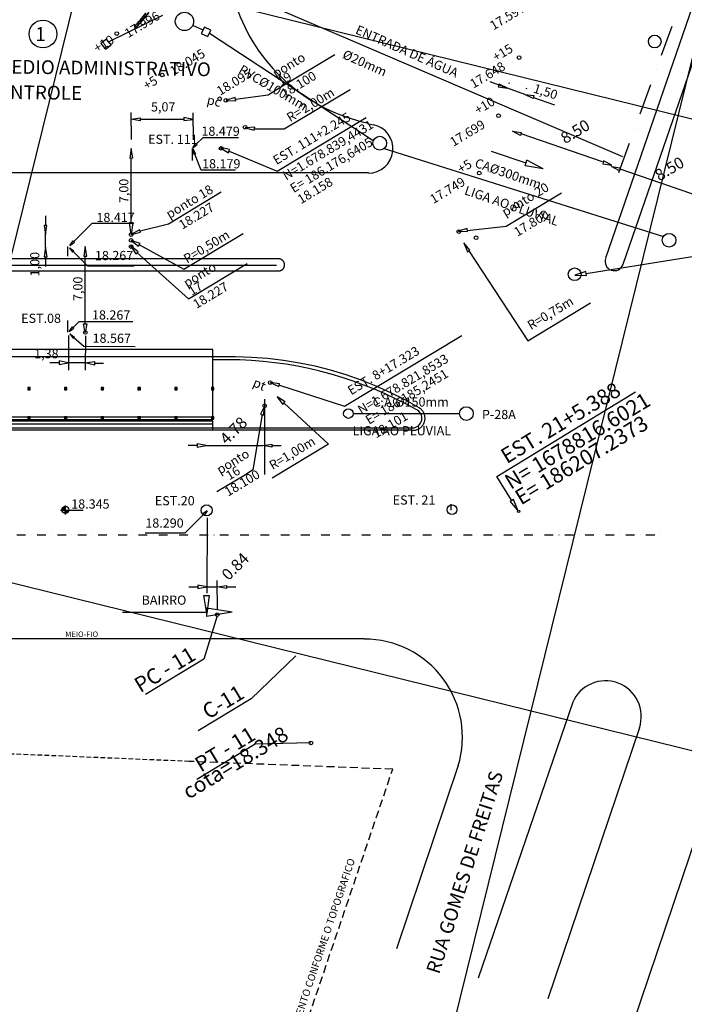
# Model space of a CAD drawing. Extents: x -20763 to 41487, y -23383 to 6317.
# Drawn here: x 22020 to 27439, y -19302 to -11272 of the extents above; entities that cross this region are included whole.
import ezdxf

# ---------------------------------------------------------------- set-up
doc = ezdxf.new("R2010")
doc.units = 0
doc.header["$LTSCALE"] = 2
for name, pattern in [('DASHDOT', [25.4, 12.7, -6.35, 0, -6.35]), ('HIDDEN', [9.525, 6.35, -3.175]), ('TRACOPTO', [1, 0.3, -0.2, 0, -0.2, 0.3])]:
    doc.linetypes.add(name, pattern=pattern)
for name, color, linetype in [('A-PAREDE', 14, 'CONTINUOUS'), ('AGUA', 105, 'CONTINUOUS'), ('BORDO', 3, 'CONTINUOUS'), ('EIXO-PR', 7, 'CONTINUOUS'), ('EST_NIV', 3, 'CONTINUOUS'), ('MALHA', 2, 'CONTINUOUS'), ('NIV_TOPO', 15, 'CONTINUOUS'), ('TEXTO-AGUA', 102, 'CONTINUOUS'), ('TEXTOHIDRO', 2, 'CONTINUOUS'), ('TEXTOS', 3, 'CONTINUOUS'), ('TUBO-PLUVIAL', 150, 'CONTINUOUS'), ('TUBOS-ESGOTO', 67, 'CONTINUOUS')]:
    doc.layers.add(name, color=color, linetype=linetype)
doc.styles.add('AVG_TP', font='romans.shx')
doc.styles.add('ROMAN', font='romans.shx')
doc.styles.add('ROMANS', font='ROMANS.shx', dxfattribs={"height": 75})
doc.styles.add('ROMNS850', font='romans.shx')
doc.styles.add('SIMP', font='romans.shx')
doc.styles.add('SIMPLEX', font='romans.shx')

# ---------------------------------------------------------------- blocks, each defined once
blk = doc.blocks.new('A$C5D03302D')
at = {"layer": 'TEXTO-AGUA', "style": 'ROMANS'}
blk.add_text('ENTRADA DE ÁGUA', height=75, rotation=336.14453, dxfattribs=at).set_placement((-13.1, 426.1))

msp = doc.modelspace()

# ---------------------------------------------------------------- linework, layer by layer
at = {"layer": 'A-PAREDE', "color": 211, "linetype": 'CONTINUOUS', "ltscale": 1114.318115}
msp.add_line((22955.7, -11325.1), (22966.4, -11335.6), dxfattribs=at)
for radius, start, end in [(1090, 315.12854, 322.59207), (1105, 315.13389, 323.54781)]:
    msp.add_arc((22183.2, -10556.1), radius, start, end, dxfattribs=at)
at = {"layer": 'AGUA', "linetype": 'DASHDOT', "ltscale": 10}
msp.add_line((26904.4, -12516.9), (28430.5, -8331.8), dxfattribs=at)
at = {"layer": 'AGUA', "linetype": 'CONTINUOUS', "ltscale": 3}
msp.add_line((26936.8, -12390), (23220.3, -10795.8), dxfattribs=at)
at = {"layer": 'BORDO', "color": 30, "linetype": 'CONTINUOUS', "ltscale": 39.370079}
for p, q in [((29694.8, -5266.9), (26937.8, -13268.9)), ((27653.8, -10731.3), (26797.1, -13217.9)), ((24855.1, -12117.4), (24903.1, -12129.3)), ((24864, -12520.2), (7368.8, -12518.2)), ((24137, -13222.2), (7973.7, -13212.5)), ((24132.8, -13222.3), (24130.7, -13222.3)), ((24130.7, -13222.3), (24130.7, -13222.3)), ((24130.7, -13222.3), (24130.7, -13222.3)), ((24134.9, -13222.5), (24132.8, -13222.3)), ((24137.1, -13222.7), (24134.9, -13222.5)), ((24139.2, -13223), (24137.1, -13222.7)), ((24141.3, -13223.4), (24139.2, -13223)), ((24143.4, -13223.9), (24141.3, -13223.4)), ((24145.4, -13224.5), (24143.4, -13223.9)), ((24147.5, -13225.2), (24145.4, -13224.5)), ((24149.5, -13225.9), (24147.5, -13225.2)), ((24151.4, -13226.8), (24149.5, -13225.9)), ((24153.4, -13227.7), (24151.4, -13226.8)), ((24155.2, -13228.8), (24153.4, -13227.7)), ((24157.1, -13229.9), (24155.2, -13228.8)), ((24158.9, -13231), (24157.1, -13229.9)), ((24160.6, -13232.3), (24158.9, -13231)), ((24162.3, -13233.6), (24160.6, -13232.3)), ((24163.9, -13235), (24162.3, -13233.6)), ((24165.4, -13236.5), (24163.9, -13235)), ((24166.9, -13238), (24165.4, -13236.5)), ((24168.3, -13239.6), (24166.9, -13238)), ((24169.7, -13241.3), (24168.3, -13239.6)), ((24171, -13243), (24169.7, -13241.3)), ((24172.2, -13244.8), (24171, -13243)), ((24173.3, -13246.6), (24172.2, -13244.8)), ((24174.3, -13248.5), (24173.3, -13246.6)), ((24175.3, -13250.4), (24174.3, -13248.5)), ((24113.3, -13275.7), (8537.1, -13273.1)), ((9322.9, -13317.9), (24129.5, -13320.4)), ((24131.1, -13320.4), (24133.3, -13320.3)), ((24133.3, -13320.3), (24135.4, -13320.2)), ((24135.4, -13320.2), (24137.5, -13320)), ((24137.5, -13320), (24139.6, -13319.6)), ((24139.6, -13319.6), (24141.7, -13319.2)), ((24141.7, -13319.2), (24143.8, -13318.7)), ((24143.8, -13318.7), (24145.9, -13318.1)), ((24145.9, -13318.1), (24147.9, -13317.4)), ((24147.9, -13317.4), (24149.9, -13316.6)), ((24149.9, -13316.6), (24151.8, -13315.7)), ((24151.8, -13315.7), (24153.8, -13314.8)), ((24153.8, -13314.8), (24155.6, -13313.7)), ((24155.6, -13313.7), (24157.5, -13312.6)), ((24157.5, -13312.6), (24159.2, -13311.4)), ((24159.2, -13311.4), (24160.9, -13310.1)), ((24160.9, -13310.1), (24162.6, -13308.8)), ((24162.6, -13308.8), (24164.2, -13307.4)), ((24164.2, -13307.4), (24165.8, -13305.9)), ((24165.8, -13305.9), (24167.2, -13304.3)), ((24167.2, -13304.3), (24168.6, -13302.7)), ((24168.6, -13302.7), (24170, -13301)), ((24170, -13301), (24171.2, -13299.3)), ((24171.2, -13299.3), (24172.4, -13297.5)), ((24172.4, -13297.5), (24173.5, -13295.7)), ((24173.5, -13295.7), (24174.5, -13293.8)), ((24174.5, -13293.8), (24175.5, -13291.9)), ((24176.1, -13252.4), (24175.3, -13250.4)), ((24175.5, -13291.9), (24176.3, -13289.9)), ((24176.9, -13254.4), (24176.1, -13252.4)), ((24176.3, -13289.9), (24177.1, -13287.9)), ((24177.6, -13256.4), (24176.9, -13254.4)), ((24177.1, -13287.9), (24177.8, -13285.9)), ((24178.2, -13258.4), (24177.6, -13256.4)), ((24177.8, -13285.9), (24178.3, -13283.8)), ((24178.7, -13260.5), (24178.2, -13258.4)), ((24178.3, -13283.8), (24178.8, -13281.7)), ((24179.2, -13262.6), (24178.7, -13260.5)), ((24178.8, -13281.7), (24179.3, -13279.6)), ((24179.5, -13264.7), (24179.2, -13262.6)), ((24179.3, -13279.6), (24179.6, -13277.5)), ((24179.8, -13266.8), (24179.5, -13264.7)), ((24179.6, -13277.5), (24179.8, -13275.4)), ((24179.9, -13269), (24179.8, -13266.8)), ((24179.8, -13275.4), (24179.9, -13273.3)), ((24180, -13271.1), (24179.9, -13269)), ((24179.9, -13273.3), (24180, -13271.1)), ((25220.9, -14620.8), (8977.1, -14615)), ((23591.8, -14570.2), (18784.6, -14570.2)), ((23591.8, -14602.1), (18784.6, -14602.1)), ((23591.9, -14545.1), (18785.2, -14545.1)), ((24831.4, -16321.9), (9655.5, -16321.9)), ((26529.1, -16838.9), (25759.3, -19090.1)), ((27072.5, -17046.7), (26326.6, -19258))]:
    msp.add_line(p, q, dxfattribs=at)
at = {"layer": 'BORDO', "color": 30, "linetype": 'CONTINUOUS', "ltscale": 59.055119}
for p, q in [((23593.7, -13960.5), (10410.6, -13960.5)), ((23593.7, -14529.1), (23593.7, -13960.5)), ((23757.7, -14021.4), (18305.6, -14021.1)), ((23816.4, -14046.1), (23595.1, -14046.1)), ((23780.1, -14021.6), (23757.7, -14021.4)), ((23757.7, -14021.4), (23757.7, -14021.4)), ((23910.9, -14025.6), (23780.1, -14021.6)), ((24041.4, -14035.3), (23910.9, -14025.6)), ((24171.3, -14050.8), (24041.4, -14035.3)), ((24300.5, -14071.8), (24171.3, -14050.8)), ((24428.6, -14098.5), (24300.5, -14071.8)), ((24555.4, -14130.8), (24428.6, -14098.5)), ((24680.7, -14168.5), (24555.4, -14130.8)), ((24804.2, -14211.7), (24680.7, -14168.5)), ((24925.8, -14260.2), (24804.2, -14211.7)), ((22105.7, -14270.3), (22086.3, -14270.3)), ((22086.3, -14270.3), (22086.3, -14290.5)), ((22086.3, -14290.5), (22105.7, -14290.5)), ((22096.2, -14266.5), (22096.2, -14292.2)), ((22105.7, -14290.5), (22105.7, -14270.3)), ((22405, -14270.3), (22385.6, -14270.3)), ((22385.6, -14270.3), (22385.6, -14290.5)), ((22385.6, -14290.5), (22405, -14290.5)), ((22395.5, -14266.5), (22395.5, -14292.2)), ((22405, -14290.5), (22405, -14270.3)), ((22704.3, -14270.3), (22684.9, -14270.3)), ((22684.9, -14270.3), (22684.9, -14290.5)), ((22684.9, -14290.5), (22704.3, -14290.5)), ((22694.7, -14266.5), (22694.7, -14292.2)), ((22704.3, -14290.5), (22704.3, -14270.3)), ((23004.3, -14270.3), (22984.9, -14270.3)), ((22984.9, -14270.3), (22984.9, -14290.5)), ((22984.9, -14290.5), (23004.3, -14290.5)), ((22994.8, -14266.5), (22994.8, -14292.2)), ((23004.3, -14290.5), (23004.3, -14270.3)), ((23304.3, -14270.3), (23285, -14270.3)), ((23285, -14270.3), (23285, -14290.5)), ((23285, -14290.5), (23304.3, -14290.5)), ((23294.8, -14266.5), (23294.8, -14292.2)), ((23304.3, -14290.5), (23304.3, -14270.3)), ((23603.6, -14270.3), (23584.3, -14270.3)), ((23584.3, -14270.3), (23584.3, -14290.5)), ((23584.3, -14290.5), (23603.6, -14290.5)), ((23594.1, -14266.5), (23594.1, -14292.2)), ((23603.6, -14290.5), (23603.6, -14270.3)), ((25045.1, -14314), (24925.8, -14260.2)), ((25161.9, -14372.9), (25045.1, -14314)), ((25276, -14436.9), (25161.9, -14372.9)), ((25279.3, -14438.9), (25276, -14436.9)), ((25282.9, -14441.3), (25279.3, -14438.9)), ((25286.4, -14443.8), (25282.9, -14441.3)), ((25289.7, -14446.5), (25286.4, -14443.8)), ((25293, -14449.3), (25289.7, -14446.5)), ((25296.1, -14452.3), (25293, -14449.3)), ((25299.1, -14455.4), (25296.1, -14452.3)), ((21460.7, -14511.2), (23598.8, -14510.5)), ((21460.7, -14531.4), (23598.1, -14530.7)), ((22105.7, -14510.5), (22086.3, -14510.5)), ((22086.3, -14510.5), (22086.3, -14530.7)), ((22086.3, -14530.7), (22105.7, -14530.7)), ((22096.2, -14506.7), (22096.2, -14532.4)), ((22105.7, -14530.7), (22105.7, -14510.5)), ((22405.2, -14510.5), (22385.8, -14510.5)), ((22385.8, -14510.5), (22385.8, -14530.7)), ((22385.8, -14530.7), (22405.2, -14530.7)), ((22395.7, -14506.7), (22395.7, -14532.4)), ((22405.2, -14530.7), (22405.2, -14510.5)), ((22704.7, -14510.5), (22685.4, -14510.5)), ((22685.4, -14510.5), (22685.4, -14530.7)), ((22685.4, -14530.7), (22704.7, -14530.7)), ((22695.2, -14506.7), (22695.2, -14532.4)), ((22704.7, -14530.7), (22704.7, -14510.5)), ((23004.2, -14510.5), (22984.9, -14510.5)), ((22984.9, -14510.5), (22984.9, -14530.7)), ((22984.9, -14530.7), (23004.2, -14530.7)), ((22994.7, -14506.7), (22994.7, -14532.4)), ((23004.2, -14530.7), (23004.2, -14510.5)), ((23303.8, -14510.5), (23284.4, -14510.5)), ((23284.4, -14510.5), (23284.4, -14530.7)), ((23284.4, -14530.7), (23303.8, -14530.7)), ((23294.2, -14506.7), (23294.2, -14532.4)), ((23303.8, -14530.7), (23303.8, -14510.5)), ((23603.3, -14510.5), (23583.9, -14510.5)), ((23583.9, -14510.5), (23583.9, -14530.7)), ((23583.9, -14530.7), (23603.3, -14530.7)), ((23593.7, -14506.7), (23593.7, -14532.4)), ((23598.8, -14510.5), (23598.8, -14529.8)), ((23603.3, -14530.7), (23603.3, -14510.5)), ((25301.9, -14458.6), (25299.1, -14455.4)), ((25304.6, -14462), (25301.9, -14458.6)), ((25307.2, -14465.4), (25304.6, -14462)), ((25309.6, -14469), (25307.2, -14465.4)), ((25311.8, -14472.7), (25309.6, -14469)), ((25313.9, -14476.5), (25311.8, -14472.7)), ((25315.8, -14480.3), (25313.9, -14476.5)), ((25317.5, -14484.3), (25315.8, -14480.3)), ((25319.1, -14488.3), (25317.5, -14484.3)), ((25320.5, -14492.3), (25319.1, -14488.3)), ((25321.7, -14496.5), (25320.5, -14492.3)), ((25322.7, -14500.6), (25321.7, -14496.5)), ((25323.6, -14504.9), (25322.7, -14500.6)), ((25324.2, -14509.1), (25323.6, -14504.9)), ((25324.7, -14513.4), (25324.2, -14509.1)), ((25324.3, -14534.9), (25324.8, -14530.6)), ((25325, -14517.7), (25324.7, -14513.4)), ((25324.8, -14530.6), (25325, -14526.3)), ((25325.1, -14522), (25325, -14517.7)), ((25325, -14526.3), (25325.1, -14522)), ((21449.1, -14539.3), (22107.6, -14539.3)), ((23593.7, -14539.3), (22107.3, -14539.3)), ((23591.3, -14601.2), (25219, -14601.2)), ((23591.9, -14545.1), (23591.9, -14618.1)), ((25256.3, -14616.2), (25260.4, -14614.8)), ((25260.4, -14614.8), (25264.4, -14613.3)), ((25264.4, -14613.3), (25268.3, -14611.5)), ((25268.3, -14611.5), (25272.2, -14609.6)), ((25272.2, -14609.6), (25275.9, -14607.5)), ((25275.9, -14607.5), (25279.6, -14605.3)), ((25279.6, -14605.3), (25283.2, -14602.9)), ((25283.2, -14602.9), (25286.7, -14600.4)), ((25286.7, -14600.4), (25290, -14597.7)), ((25290, -14597.7), (25293.2, -14594.8)), ((25293.2, -14594.8), (25296.3, -14591.8)), ((25296.3, -14591.8), (25299.3, -14588.7)), ((25299.3, -14588.7), (25302.2, -14585.5)), ((25302.2, -14585.5), (25304.8, -14582.1)), ((25304.8, -14582.1), (25307.4, -14578.6)), ((25307.4, -14578.6), (25309.8, -14575)), ((25309.8, -14575), (25312, -14571.4)), ((25312, -14571.4), (25314.1, -14567.6)), ((25314.1, -14567.6), (25315.9, -14563.7)), ((25315.9, -14563.7), (25317.7, -14559.8)), ((25317.7, -14559.8), (25319.2, -14555.8)), ((25319.2, -14555.8), (25320.6, -14551.7)), ((25320.6, -14551.7), (25321.8, -14547.5)), ((25321.8, -14547.5), (25322.8, -14543.4)), ((25322.8, -14543.4), (25323.6, -14539.1)), ((25323.6, -14539.1), (25324.3, -14534.9)), ((25226.6, -14620.9), (25230.9, -14620.8)), ((25230.9, -14620.8), (25235.2, -14620.5)), ((25235.2, -14620.5), (25239.5, -14620)), ((25239.5, -14620), (25243.8, -14619.3)), ((25243.8, -14619.3), (25248, -14618.5)), ((25248, -14618.5), (25252.2, -14617.4)), ((25252.2, -14617.4), (25256.3, -14616.2))]:
    msp.add_line(p, q, dxfattribs=at)
at = {"layer": 'BORDO', "color": 30, "linetype": 'HIDDEN', "ltscale": 3}
msp.add_line((23401.7, -17321.2, 3.3), (21954.7, -17260.8, 2.7), dxfattribs=at)
at = {"layer": 'BORDO', "color": 30, "linetype": 'HIDDEN', "ltscale": 5}
for p, q in [((25061.5, -17384.8, -14.9), (23401.7, -17321.2, 3.3)), ((24254.3, -19765.9, 3), (25061.5, -17384.8, -14.9))]:
    msp.add_line(p, q, dxfattribs=at)
at = {"layer": 'BORDO', "color": 30, "linetype": 'CONTINUOUS', "ltscale": 39.37846}
for p, q in [((27752, -17288.3), (26996.3, -19527.5)), ((25595.5, -17353.9), (25091.1, -18848.4))]:
    msp.add_line(p, q, dxfattribs=at)
at = {"layer": 'BORDO', "color": 30, "linetype": 'CONTINUOUS', "ltscale": 59.055119}
for centre, radius in [((22089.1, -14275.9), 1.11), ((22089.1, -14284.6), 1.11), ((22096.2, -14280.2), 5.71), ((22103, -14276), 1.11), ((22103.1, -14284.6), 1.11), ((22388.4, -14275.9), 1.11), ((22388.4, -14284.6), 1.11), ((22395.5, -14280.2), 5.71), ((22402.3, -14276), 1.11), ((22402.4, -14284.6), 1.11), ((22687.7, -14275.9), 1.11), ((22687.7, -14284.6), 1.11), ((22694.7, -14280.2), 5.71), ((22701.6, -14276), 1.11), ((22701.7, -14284.6), 1.11), ((22987.7, -14275.9), 1.11), ((22987.7, -14284.6), 1.11), ((22994.8, -14280.2), 5.71), ((23001.6, -14276), 1.11), ((23001.7, -14284.6), 1.11), ((23287.8, -14275.9), 1.11), ((23287.8, -14284.6), 1.11), ((23294.8, -14280.2), 5.71), ((23301.6, -14276), 1.11), ((23301.7, -14284.6), 1.11), ((23587, -14275.9), 1.11), ((23587, -14284.6), 1.11), ((23594.1, -14280.2), 5.71), ((23600.9, -14276), 1.11), ((23601, -14284.6), 1.11), ((22089.1, -14516.1), 1.11), ((22089.1, -14524.8), 1.11), ((22096.2, -14520.3), 5.71), ((22103, -14516.2), 1.11), ((22103.1, -14524.8), 1.11), ((22388.6, -14516.1), 1.11), ((22388.6, -14524.8), 1.11), ((22395.7, -14520.3), 5.71), ((22402.5, -14516.2), 1.11), ((22402.6, -14524.8), 1.11), ((22688.1, -14516.1), 1.11), ((22688.1, -14524.8), 1.11), ((22695.2, -14520.3), 5.71), ((22702, -14516.2), 1.11), ((22702.1, -14524.8), 1.11), ((22987.6, -14516.1), 1.11), ((22987.6, -14524.8), 1.11), ((22994.7, -14520.3), 5.71), ((23001.5, -14516.2), 1.11), ((23001.6, -14524.8), 1.11), ((23287.2, -14516.1), 1.11), ((23287.2, -14524.8), 1.11), ((23294.2, -14520.3), 5.71), ((23301.1, -14516.2), 1.11), ((23301.1, -14524.8), 1.11), ((23586.7, -14516.1), 1.11), ((23586.7, -14524.8), 1.11), ((23593.7, -14520.3), 5.71), ((23600.6, -14516.2), 1.11), ((23600.6, -14524.8), 1.11)]:
    msp.add_circle(centre, radius, dxfattribs=at)
at = {"layer": 'BORDO', "color": 30, "linetype": 'CONTINUOUS', "ltscale": 39.370079}
for centre, radius, start, end in [((25158.8, -10696.2), 1450, 143.06461, 257.9492), ((24863.3, -12323.9), 200, 269.98705, 77.94922), ((26868.3, -13243.7), 75, 160.99194, 340.99189), ((24830, -17122.9), 800, 342.97232, 89.98707), ((26796.9, -16954.2), 291.1, 341.35947, 157.44082)]:
    msp.add_arc(centre, radius, start, end, dxfattribs=at)
at = {"layer": 'BORDO', "color": 30, "linetype": 'CONTINUOUS', "ltscale": 59.055119}
for centre, radius, start, end in [((23698.3, -17214.5), 3170.6, 60.63961, 87.86515), ((25221.7, -14522.9), 78.2, 270.78484, 66.59531)]:
    msp.add_arc(centre, radius, start, end, dxfattribs=at)
at = {"layer": 'EIXO-PR', "color": 1, "linetype": 'TRACOPTO', "ltscale": 118.110237}
msp.add_line((10746.4, -15471.1), (27287.1, -15472.7), dxfattribs=at)
at = {"layer": 'EST_NIV', "color": 211, "linetype": 'CONTINUOUS', "ltscale": 13.50886}
for p, q in [((23430.7, -12316.9), (23457.2, -12279.8)), ((23457.2, -12279.8), (23467.8, -12290.4)), ((23430.7, -12316.9), (23467.8, -12290.4)), ((23430.8, -12325.8), (23454.3, -12364.9)), ((23430.8, -12325.8), (23440.3, -12370.4)), ((23454.3, -12364.9), (23440.3, -12370.4)), ((22429.8, -13113.4), (22456.3, -13076.2)), ((22429.8, -13113.4), (22466.9, -13086.8)), ((22456.3, -13076.2), (22466.9, -13086.8)), ((22425.5, -13131.6), (22462.7, -13158.1)), ((22425.5, -13131.6), (22452.1, -13168.8)), ((22462.7, -13158.1), (22452.1, -13168.8)), ((22424.9, -13814.4), (22451.5, -13777.3)), ((22424.9, -13814.4), (22462.1, -13788)), ((22462.1, -13788), (22451.5, -13777.3)), ((22429.8, -13833.4), (22456.3, -13870.5)), ((22429.8, -13833.4), (22466.9, -13859.9)), ((22456.3, -13870.5), (22466.9, -13859.9))]:
    msp.add_line(p, q, dxfattribs=at)
at = {"layer": 'EST_NIV', "color": 7, "linetype": 'CONTINUOUS', "ltscale": 13.50886}
for p, q in [((23512.3, -12235.3), (23462.5, -12285.1)), ((23803.5, -12235.3), (23512.3, -12235.3)), ((23501.2, -12497.8), (23447.3, -12367.7)), ((23779.3, -12498.5), (23501.2, -12497.9)), ((22609.8, -12933.4), (22461.6, -13081.5)), ((22949.8, -12933.4), (22609.8, -12933.4)), ((22575.5, -13281.6), (22457.4, -13163.5)), ((22952.5, -13281.6), (22575.5, -13281.6)), ((22502.5, -13737), (22456.8, -13782.7)), ((22942.5, -13737.3), (22502.5, -13737)), ((22542.2, -13938.4), (22461.6, -13865.2)), ((22962.2, -13938.7), (22542.2, -13938.4)), ((22370.5, -15270.6), (22370.5, -15253.3)), ((22373, -15270.7), (22373, -15250.2)), ((22375.5, -15270.8), (22375.7, -15247.5)), ((22378.5, -15270.7), (22378.5, -15245.7)), ((22381, -15270.7), (22381.3, -15244.2)), ((22383.6, -15270.7), (22383.9, -15243)), ((22386.3, -15270.6), (22386.3, -15242.1)), ((22388.8, -15270.8), (22388.9, -15241.4)), ((22365, -15270.6), (22364.8, -15266.3)), ((22367.4, -15270.7), (22367.5, -15257.9)), ((22391.6, -15297.5), (22391.9, -15270.6)), ((22394.5, -15297.3), (22394.4, -15270.7)), ((22397, -15297.2), (22397, -15270.7)), ((22399.9, -15296.7), (22399.9, -15270.7)), ((22402.5, -15295.9), (22402.5, -15270.7)), ((22405.1, -15294.7), (22405.1, -15270.7)), ((22407.8, -15293.2), (22407.8, -15270.8)), ((22410.3, -15291.5), (22410.3, -15270.7)), ((22413.2, -15289), (22413.3, -15270.8)), ((22415.7, -15285.8), (22415.9, -15270.7)), ((22418.4, -15281.1), (22418.4, -15270.7))]:
    msp.add_line(p, q, dxfattribs=at)
at = {"layer": 'EST_NIV', "color": 51, "linetype": 'CONTINUOUS', "ltscale": 39.370079}
for p, q in [((23427.8, -12322.1), (23427.5, -12420.3)), ((22409.1, -13725.6), (22409, -13820.2)), ((25537.3, -15270.7), (25537, -15221.7))]:
    msp.add_line(p, q, dxfattribs=at)
at = {"layer": 'EST_NIV', "color": 51, "linetype": 'CONTINUOUS', "ltscale": 13.50886}
msp.add_line((22409.5, -13121), (22409.5, -13201), dxfattribs=at)
at = {"layer": 'EST_NIV', "color": 1, "linetype": 'CONTINUOUS', "ltscale": 13.50886}
for p, q in [((22391, -15233.8), (22391, -15307.6)), ((22352.8, -15270.6), (22538.4, -15271))]:
    msp.add_line(p, q, dxfattribs=at)
at = {"layer": 'EST_NIV', "color": 7, "linetype": 'CONTINUOUS', "ltscale": 15.748032}
for p, q in [((23369.9, -15457), (23522.2, -15304.6)), ((23043.6, -15457), (23369.9, -15457))]:
    msp.add_line(p, q, dxfattribs=at)
at = {"layer": 'EST_NIV', "color": 211, "linetype": 'CONTINUOUS', "ltscale": 15.748032}
for p, q in [((23548.7, -15278.1), (23516.9, -15299.4)), ((23516.9, -15299.4), (23527.5, -15309.9)), ((23548.7, -15278.1), (23527.5, -15309.9))]:
    msp.add_line(p, q, dxfattribs=at)
at = {"layer": 'EST_NIV', "color": 1, "linetype": 'CONTINUOUS', "ltscale": 13.50886}
msp.add_circle((22392.7, -15269.3), 28.1, dxfattribs=at)
at = {"layer": 'EST_NIV', "color": 3, "linetype": 'CONTINUOUS', "ltscale": 39.37846}
for centre, radius in [((23544.8, -15273.2), 45), ((25544.8, -15268.4), 40)]:
    msp.add_circle(centre, radius, dxfattribs=at)
at = {"layer": 'MALHA', "color": 1, "linetype": 'CONTINUOUS', "ltscale": 39.37846}
for p, q in [((31674.9, 5316.8), (25467.4, -19822.2)), ((26253.9, 4234.5), (20309.9, -19835.9)), ((6822.2, -6974.5), (32244.2, -13251.9)), ((7860.6, -12380.8), (31046.1, -18107.8))]:
    msp.add_line(p, q, dxfattribs=at)
at = {"layer": 'MALHA', "color": 242, "linetype": 'CONTINUOUS', "ltscale": 39.37846}
msp.add_line((22958.4, -11325.1), (22969.1, -11335.6), dxfattribs=at)
for radius, start, end in [(1090, 315.12854, 322.59207), (1105, 315.13389, 323.54781)]:
    msp.add_arc((22185.9, -10556.1), radius, start, end, dxfattribs=at)
at = {"layer": 'NIV_TOPO', "color": 1, "linetype": 'CONTINUOUS', "ltscale": 39.370079}
for p, q in [((24162.6, -11810.3), (24589.4, -11555.8)), ((26138.2, -11880.7), (25856.8, -11778.6)), ((26010.8, -11792.1), (26012.7, -11784.3)), ((23780.3, -11920), (24046.4, -11883.5)), ((24046.4, -11883.5), (24162.6, -11810.3)), ((24176.4, -12161.3), (24715.2, -11840.4)), ((26153.4, -11835.4), (26155.2, -11827.8)), ((26209.4, -11906.5), (26380.8, -11965.2)), ((22931.7, -12250.1), (22929.4, -12029.2)), ((23436.3, -12252.4), (23435.6, -12031.5)), ((23001.9, -12084.2), (23360, -12083.8)), ((24120.5, -12507.7), (24845, -12068.6)), ((23936.4, -12161.3), (24176.4, -12161.3)), ((23727.9, -12343.7), (24120.5, -12507.7)), ((22928.3, -12925.3), (22930, -12399.7)), ((23233.5, -12935.6), (23662.8, -12676.2)), ((25985.4, -12955), (26438.9, -12682.6)), ((22230.3, -12870.5), (22230.4, -12951.8)), ((23002.1, -12994.7), (23233.5, -12935.6)), ((25667.8, -12991.1), (25985.4, -12955)), ((22231.8, -13126.1), (22231.8, -13024)), ((23358.6, -13307.6), (23842.9, -13015)), ((22996.6, -13108.6), (23358.6, -13307.6)), ((25682, -13157.9), (26162.2, -13890.7)), ((22230.3, -13204.6), (22230.4, -13286)), ((22554.1, -13752.5), (22553.6, -13201.2)), ((22976.1, -13170.9), (23395.4, -13547.2)), ((23444.1, -13521.5), (23874.6, -13259.8)), ((23395.4, -13547.2), (23444.1, -13521.5)), ((26162.2, -13890.7), (26674.2, -13581.4)), ((22417, -13848.6), (22417.2, -14130.2)), ((22555.6, -13850.1), (22555.1, -14129.8)), ((24668.8, -14424.2), (25626.2, -13847.4)), ((22342.8, -14070.5), (22265.6, -14070.4)), ((22554.5, -14070.5), (22418.3, -14070.5)), ((22629.5, -14072.7), (22704.7, -14072.6)), ((24137.6, -14253.3), (24668.8, -14424.2)), ((24176, -14398.3), (24537.1, -14733.2)), ((23995.9, -14493), (23921.5, -14944.3)), ((24537.1, -14733.2), (24080.1, -15011.1)), ((23861.7, -14983.5), (23628, -15122)), ((23921.5, -14944.3), (23861.7, -14983.5))]:
    msp.add_line(p, q, dxfattribs=at)
at = {"layer": 'NIV_TOPO', "color": 11, "linetype": 'CONTINUOUS', "ltscale": 39.37846}
for p, q in [((26103.6, -12216.7), (26037.6, -12179.9)), ((26037.6, -12179.9), (26110, -12191)), ((26110, -12191), (26103.6, -12216.7)), ((26772.6, -12429.7), (26109.5, -12202.2)), ((26780.6, -12422.2), (26774.2, -12448)), ((26846.8, -12459), (26780.6, -12422.2)), ((26774.2, -12448), (26846.8, -12459)), ((26910, -12505.5), (26844, -12468.7)), ((26844, -12468.7), (26916.3, -12479.8)), ((26916.3, -12479.8), (26910, -12505.5)), ((27579, -12718.5), (26915.9, -12491)), ((26639.8, -13342), (28024.2, -13119.2)), ((26636.9, -13325.5), (26545.5, -13355.2)), ((26642.3, -13358.7), (26636.9, -13325.5)), ((26545.5, -13355.2), (26642.3, -13358.7)), ((24017.1, -14367.8), (24015.8, -14982.1)), ((25909.2, -14997.2), (27040.5, -14308)), ((23466.6, -14745.5), (23393.6, -14745.7)), ((23467.1, -14731.2), (23467.2, -14757.9)), ((23541.1, -14744.9), (23467.1, -14731.2)), ((23467.2, -14757.9), (23541.1, -14744.9)), ((23541.1, -14744.9), (24002.9, -14744.8)), ((24002.9, -14744.8), (24076.3, -14733.3)), ((24076.2, -14758.5), (24002.9, -14744.8)), ((24075.8, -14744.5), (24151.9, -14744.7)), ((24076.3, -14733.3), (24076.2, -14758.5)), ((26030.2, -15191.3), (25909.2, -14997.2)), ((26045, -15184.3), (26018.2, -15200.8)), ((26018.2, -15200.8), (26085.5, -15279.1)), ((26085.5, -15279.1), (26045, -15184.3)), ((23548.3, -15333.6), (23547, -15947.8)), ((23471.3, -15898.7), (23398.3, -15899)), ((23471.8, -15884.5), (23471.9, -15911.2)), ((23545.7, -15898.2), (23471.8, -15884.5)), ((23471.9, -15911.2), (23545.7, -15898.2)), ((23545.7, -15898.2), (23632.6, -15898)), ((23632, -16084.3), (23631.5, -15845.7)), ((23632.6, -15898), (23705.9, -15886.5)), ((23705.8, -15911.8), (23632.6, -15898)), ((23705.5, -15897.8), (23781.6, -15897.9)), ((23705.9, -15886.5), (23705.8, -15911.8)), ((23521.4, -15967.5), (23566.3, -15968)), ((23545.9, -16115.5), (23521.4, -15967.5)), ((23566.3, -15968), (23545.9, -16115.5)), ((23630.7, -16134.6), (23522.9, -16488.2)), ((24272.2, -16459.2), (23907.7, -16810.9)), ((23522.9, -16488.2), (23046.6, -16776)), ((23907.7, -16810.9), (23474.2, -17072.7)), ((23941.4, -17181.2), (23465.1, -17468.9)), ((24394.9, -17170.1), (23941.4, -17181.2))]:
    msp.add_line(p, q, dxfattribs=at)
at = {"layer": 'NIV_TOPO', "color": 51, "linetype": 'CONTINUOUS', "ltscale": 39.370079}
for centre in [(22812, -11384.5), (26091.7, -11581.1), (23182.8, -11722.9), (23651, -11916.9), (23701.3, -11929.9), (25924.9, -12055.6), (23858, -12148.5), (23662.5, -12321.2), (25767.3, -12523), (25600.5, -12999.4), (22928.4, -13024.4), (22928.6, -13072), (25741.2, -13050.4), (22928.9, -13121.8), (22555.3, -13822.6), (24062.6, -14230.8), (24017.7, -14420)]:
    msp.add_circle(centre, 15, dxfattribs=at)
at = {"layer": 'NIV_TOPO', "color": 51, "linetype": 'CONTINUOUS', "ltscale": 3597.52124}
for centre in [(27197.5, -11449.8), (26544.9, -13347.5)]:
    msp.add_circle(centre, 51.9, dxfattribs=at)
at = {"layer": 'NIV_TOPO', "color": 51, "linetype": 'CONTINUOUS', "ltscale": 39.37846}
for centre, radius in [((26088.1, -15282), 10), ((23630.7, -16124.1), 15), ((24394.9, -17170.1), 15)]:
    msp.add_circle(centre, radius, dxfattribs=at)
at = {"layer": 'NIV_TOPO', "color": 1, "linetype": 'CONTINUOUS', "ltscale": 39.370079}
for points, invisible_edges in [([(25930, -11796.6), (25922.3, -11819.3), (25997.5, -11829.6)], 2), ([(25922.3, -11819.3), (25997.5, -11829.6), (25997.5, -11829.6)], 12), ([(26213.2, -11891.1), (26205.6, -11913.7), (26138.2, -11880.7)], 2), ([(26205.6, -11913.7), (26138.2, -11880.7), (26138.2, -11880.7)], 12), ([(23777.8, -11906.4), (23704.6, -11929.2), (23704.6, -11929.2)], 12), ([(23781.6, -11932.6), (23777.8, -11907.1), (23704.6, -11929.9)], 2), ([(23003.1, -12072.3), (23003.2, -12096.8), (22930.1, -12082.7)], 2), ([(23003.2, -12096.8), (22930.1, -12082.7), (22930.1, -12082.7)], 12), ([(23359.2, -12070.2), (23358.5, -12094.8), (23434.6, -12084.8)], 2), ([(23358.5, -12094.8), (23434.6, -12084.8), (23434.6, -12084.8)], 12), ([(23932.7, -12173.2), (23936.4, -12149.6), (23859.5, -12155.1)], 2), ([(23936.4, -12149.6), (23859.5, -12155.1), (23859.5, -12155.1)], 12), ([(22917, -12399.8), (22941.9, -12399.7), (22930.2, -12323.2)], 2), ([(22941.9, -12399.7), (22930.2, -12323.2), (22930.2, -12323.2)], 12), ([(23723.5, -12356.8), (23731.4, -12330.3), (23658.3, -12315.6)], 2), ([(23731.5, -12330.1), (23658.4, -12315.3), (23658.4, -12315.3)], 12), ([(22916.7, -12925.4), (22941.6, -12925), (22928.4, -13024.4)], 2), ([(22941.6, -12925), (22928.4, -13024.4), (22928.4, -13024.4)], 12), ([(22243, -12951), (22219.9, -12951), (22231.6, -13021.9)], 2), ([(22219.9, -12951), (22231.6, -13021.9), (22231.6, -13021.9)], 12), ([(23005.4, -13004.6), (22997.9, -12985.1), (22928.4, -13024.4)], 2), ([(22997.9, -12985.1), (22928.4, -13024.4), (22928.4, -13024.4)], 12), ([(25671.9, -13000.2), (25667.8, -12974.7), (25594.9, -12997.5)], 2), ([(25667.8, -12974.7), (25594.9, -12997.5), (25594.9, -12997.5)], 12), ([(22988.5, -13119.1), (23001.8, -13097.9), (22928.6, -13071.7)], 2), ([(23001.8, -13097.9), (22928.6, -13071.7), (22928.6, -13071.7)], 12), ([(22218.6, -13204.5), (22243.7, -13205.1), (22231.8, -13126.1)], 2), ([(22243.7, -13205.1), (22231.8, -13126.1), (22231.8, -13126.1)], 12), ([(22542, -13201.1), (22567.1, -13201.3), (22555.2, -13122.6)], 2), ([(22567.1, -13201.3), (22555.2, -13122.6), (22555.2, -13122.6)], 12), ([(22966.2, -13181.4), (22985, -13164.1), (22923.3, -13116.1)], 2), ([(22985.3, -13164.1), (22923.6, -13116.1), (22923.6, -13116.1)], 12), ([(25672.2, -13163.9), (25691.5, -13152.2), (25641.3, -13090.7)], 2), ([(25691.5, -13152.2), (25641.3, -13090.7), (25641.3, -13090.7)], 12), ([(22541.7, -13752.2), (22566.9, -13752.3), (22555.5, -13823.2)], 2), ([(22566.9, -13752.3), (22555.5, -13823.2), (22555.5, -13823.2)], 12), ([(22342.7, -14052.7), (22342.8, -14084), (22415.8, -14070.9)], 2), ([(22342.8, -14084), (22415.8, -14070.9), (22415.8, -14070.9)], 12), ([(22629.5, -14058.5), (22629.5, -14089.1), (22554.5, -14070.5)], 2), ([(22629.5, -14089.1), (22554.5, -14070.5), (22554.5, -14070.5)], 12), ([(24132.8, -14264.2), (24138.5, -14241.1), (24063.3, -14230.8)], 2), ([(24139.3, -14240.3), (24064.1, -14230), (24064.1, -14230)], 12), ([(24165.9, -14409.1), (24183.3, -14388.8), (24119.5, -14348.6)], 2), ([(24184, -14388.8), (24120.3, -14348.6), (24120.3, -14348.6)], 12), ([(23983.1, -14490.3), (24008.3, -14496.4), (24017.7, -14417)], 2), ([(24009, -14496.4), (24018.4, -14417), (24018.4, -14417)], 12)]:
    msp.add_3dface(points, dxfattribs=dict(at, invisible_edges=invisible_edges))
at = {"layer": 'TEXTOHIDRO', "color": 4, "linetype": 'CONTINUOUS', "ltscale": 11.811024}
msp.add_circle((22209.9, -11388.8), 112.7, dxfattribs=at)
at = {"layer": 'TEXTOS', "color": 51, "linetype": 'CONTINUOUS', "ltscale": 11.811024}
for p, q in [((22858.5, -16105), (23542.9, -16105)), ((23752.9, -16105), (23542.9, -16070)), ((23542.9, -16070), (23542.9, -16140)), ((23752.9, -16105), (23542.9, -16140))]:
    msp.add_line(p, q, dxfattribs=at)
at = {"layer": 'TUBO-PLUVIAL', "color": 150, "linetype": 'CONTINUOUS'}
for p, q in [((24992.5, -12321.4), (27268.7, -13039)), ((24739.7, -14483.9), (25605.8, -14483.9))]:
    msp.add_line(p, q, dxfattribs=at)
at = {"layer": 'TUBO-PLUVIAL'}
for p, q in [((25863.4, -12344.9), (26147.1, -12440.1)), ((26140.4, -12464.3), (26156, -12417.9)), ((26287.6, -12487.9), (26156, -12417.9)), ((26287.6, -12487.9), (26140.4, -12464.3))]:
    msp.add_line(p, q, dxfattribs=at)
at = {"layer": 'TUBO-PLUVIAL', "color": 152}
for centre in [(27314.8, -13070.8), (25661.8, -14483.9)]:
    msp.add_circle(centre, 56, dxfattribs=at)
at = {"layer": 'TUBO-PLUVIAL', "color": 150, "linetype": 'CONTINUOUS'}
msp.add_circle((24700.5, -14483.9), 39.2, dxfattribs=at)
at = {"layer": 'TUBOS-ESGOTO'}
for p, q in [((23185.3, -11237.9), (22747.5, -11452.8)), ((23514.9, -11355.9), (23431.3, -11318.2)), ((23526.5, -11331.4), (23501.2, -11384.5)), ((23501.2, -11384.5), (23554.3, -11409.8)), ((23579.6, -11356.7), (23526.5, -11331.4)), ((23554.3, -11409.8), (23579.6, -11356.7)), ((24903.5, -12259.4), (23567, -11383.2)), ((22729.4, -11429.7), (22683.1, -11465.9)), ((22683.1, -11465.9), (22719.3, -11512.2)), ((22719.3, -11512.2), (22765.6, -11476)), ((22765.6, -11476), (22729.4, -11429.7))]:
    msp.add_line(p, q, dxfattribs=at)
for centre, radius in [((23363.9, -11286), 74.7), ((24955.9, -12279), 56)]:
    msp.add_circle(centre, radius, dxfattribs=at)

# ---------------------------------------------------------------- block references
at = {"layer": 'AGUA'}
msp.add_blockref('A$C5D03302D', (24764.3, -11807.4), dxfattribs=at)

# ---------------------------------------------------------------- texts
at = {"layer": 'EST_NIV', "color": 3, "linetype": 'CONTINUOUS', "ltscale": 118.110237, "style": 'AVG_TP'}
for s, rotation, p in [('18.479', 359.71301, (23501.9, -12218)), ('18.179', 359.9437, (23507.5, -12484.2)), ('18.267', 359.67197, (22609.7, -13716.5)), ('18.567', 359.67243, (22614.5, -13906.6)), ('18.345', 359.87777, (22440.6, -15258.9))]:
    msp.add_text(s, height=75, rotation=rotation, dxfattribs=at).set_placement(p)
at = {"layer": 'EST_NIV', "color": 51, "linetype": 'CONTINUOUS', "ltscale": 13.50886, "style": 'AVG_TP'}
for s, rotation, p in [('EST. 111', 359.79014, (23067.6, -12284)), ('EST.08', 359.99999, (22032.6, -13744.6))]:
    msp.add_text(s, height=75, rotation=rotation, dxfattribs=at).set_placement(p)
at = {"layer": 'EST_NIV', "color": 3, "linetype": 'CONTINUOUS', "ltscale": 13.50886, "style": 'AVG_TP'}
for s, p in [('18.417', (22646.5, -12922.6)), ('18.267', (22634, -13233.5))]:
    msp.add_text(s, height=75, rotation=0.287, dxfattribs=at).set_placement(p)
at = {"layer": 'EST_NIV', "color": 3, "linetype": 'CONTINUOUS', "ltscale": 39.37846, "style": 'AVG_TP'}
for s, p in [('EST.20', (23122.5, -15232.4)), ('EST. 21', (25061.6, -15226.8)), ('18.290', (23044.8, -15414.4))]:
    msp.add_text(s, height=75, rotation=0.00001, dxfattribs=at).set_placement(p)
at = {"layer": 'NIV_TOPO', "color": 51, "linetype": 'CONTINUOUS', "ltscale": 39.370079, "style": 'ROMNS850'}
for s, rotation, p in [('17.597', 31.1398, (25882.3, -11359.9)), ('17.996', 31.1398, (22904.2, -11423.8)), ('+10', 31.1398, (22652.6, -11543.9)), ('+15', 31.1398, (25904.2, -11616.6)), ('18.045', 31.1398, (23273.6, -11730.4)), ('ponto', 31.1398, (24110.5, -11748.4)), ('17.648', 31.1398, (25720.1, -11834.9)), ('18.095', 31.1398, (23654.2, -11893.5)), ('19', 31.1398, (24149.3, -11815.1)), ('18.100', 31.1398, (24180.2, -11912.8)), ('+5', 31.1398, (23055.9, -11847.8)), ('1,50', 342.40394, (26201.5, -11863.7)), ('2,00m', 31.1398, (24343.3, -12038.2)), ('5,07', 359.98703, (23091, -12020.1)), ('pc', 347.41588, (23541.3, -11959.5)), ('+10', 31.1398, (25757.3, -12048.5)), ('EST. 111+2.245', 31.1398, (24114.1, -12457.8)), ('R=', 31.1398, (24226, -12109.3)), ('N=1.678.839,4431', 31.1398, (24192.6, -12583.9)), ('17.699', 31.1398, (25556.2, -12309.4)), ('E= 186.176,6405', 31.1398, (24253.6, -12686.7)), ('+5', 31.1398, (25618.3, -12529.2)), ('7,00', 89.98707, (22906.6, -12767.6)), ('18.158', 31.1398, (24313.7, -12777.4)), ('17.749', 31.1398, (25394, -12776.3)), ('ponto 20', 31.1398, (25979.4, -12879.9)), ('ponto 18', 31.1398, (23241.9, -12897.4)), ('18.227', 31.1398, (23345.9, -12984.9)), ('17.800', 31.1398, (26078.1, -13043.2)), ('R=0,50m', 31.1398, (23385.5, -13261.9)), ('1,00', 89.98707, (22180.8, -13365.1)), ('ponto', 31.1398, (23384.1, -13457.8)), ('7,00', 89.98707, (22531.8, -13566.1)), ('17', 31.1398, (23423, -13524.4)), ('18.227', 31.1398, (23461.7, -13632.2)), ('R=0,75m', 31.1398, (26188.3, -13803.9)), ('1,38', 359.98692, (22138.5, -14033.3)), ('EST. 8+17.323', 31.1398, (24722.9, -14335.8)), ('N=1.678.821,8533', 31.1398, (24804.2, -14492.8)), ('E= 186.185,2451', 31.1398, (24868, -14576)), ('pt', 336.28573, (23914.2, -14258.8)), ('18.101', 31.1398, (24926.1, -14688.4)), ('R=1,00m', 31.1398, (24083.1, -14946.3)), ('ponto', 31.1398, (23654.3, -14981.4)), ('16', 31.1398, (23729.7, -15030.2)), ('18.100', 31.1398, (23719.6, -15162.8))]:
    msp.add_text(s, height=75, rotation=rotation, dxfattribs=at).set_placement(p)
at = {"layer": 'NIV_TOPO', "color": 51, "linetype": 'CONTINUOUS', "ltscale": 3597.52124}
for s, rotation, style, p in [('8.50', 31.13389, 'AVG_TP', (26466.9, -12287.7)), ('8.50', 31.13389, 'AVG_TP', (27235.7, -12591.5)), ('4.78', 45, 'SIMPLEX', (23708.2, -14743))]:
    msp.add_text(s, height=93.75, rotation=rotation, dxfattribs=dict(at, style=style)).set_placement(p)
at = {"layer": 'NIV_TOPO', "color": 51, "linetype": 'CONTINUOUS', "ltscale": 39.37846, "style": 'SIMP'}
for s, p in [('EST. 21+5.388', (25991.8, -14896.7)), ('N= 1678816.6021', (26023.7, -15107.3)), ('E= 186207.2373', (26107.5, -15233.8)), ('PC - 11', (23003.6, -16765.3)), ('C-11', (23558, -16981.9)), ('cota=18.348', (23397, -17634.2)), ('PT - 11', (23497.2, -17412.9))]:
    msp.add_text(s, height=125, rotation=31.13389, dxfattribs=at).set_placement(p)
at = {"layer": 'NIV_TOPO', "color": 51, "linetype": 'CONTINUOUS', "ltscale": 14.766922, "style": 'SIMPLEX'}
msp.add_text('0.84', height=93.75, rotation=45, dxfattribs=at).set_placement((23723.1, -15851.7))
at = {"layer": 'TEXTO-AGUA', "style": 'ROMANS'}
msp.add_text('%%C20mm', height=75, rotation=336.14453, dxfattribs=at).set_placement((24645.2, -11582.7))
at = {"layer": 'TEXTOHIDRO', "color": 4, "linetype": 'CONTINUOUS', "ltscale": 11.811024, "style": 'ROMANS'}
msp.add_text('1', height=112.5, dxfattribs=at).set_placement((22147.7, -11445.1))
at = {"layer": 'TEXTOS', "color": 4, "linetype": 'CONTINUOUS', "ltscale": 11.811024, "style": 'AVG_TP'}
for s, p in [('PREDIO ADMINISTRATIVO', (21756.7, -11709.1)), ('CONTROLE', (21729.1, -11915.9))]:
    msp.add_text(s, height=112.5, rotation=359.23854, dxfattribs=at).set_placement(p)
at = {"layer": 'TEXTOS', "color": 51, "linetype": 'CONTINUOUS', "ltscale": 11.811024, "style": 'AVG_TP'}
msp.add_text('BAIRRO', height=75, dxfattribs=at).set_placement((23014.1, -16043.1))
at = {"layer": 'TEXTOS', "color": 51, "linetype": 'CONTINUOUS', "ltscale": 15.748032, "style": 'AVG_TP'}
msp.add_text('MEIO-FIO', height=45, dxfattribs=at).set_placement((22391.8, -16306.6))
at = {"layer": 'TEXTOS', "color": 4, "linetype": 'CONTINUOUS', "ltscale": 39.37846, "style": 'AVG_TP'}
msp.add_text('RUA GOMES DE FREITAS', height=112.5, rotation=72.24004, dxfattribs=at).set_placement((25439, -19061.4))
at = {"layer": 'TEXTOS', "color": 3, "linetype": 'CONTINUOUS', "ltscale": 39.370079, "style": 'ROMAN'}
msp.add_text('ALINHAMENTO CONFORME O TOPOGRAFICO', height=60, rotation=71.28168, dxfattribs=at).set_placement((24212.7, -19728.4))
at = {"layer": 'TUBO-PLUVIAL', "color": 152, "style": 'ROMANS'}
for s, rotation, p in [('CA%%C300mm', 341.08853, (25724.2, -12471.5)), ('LIGA AO PLUVIAL', 341.08853, (25639.6, -12694.3)), ('C.A.%%c150mm', 0.11115, (24898.2, -14427.8)), ('P-28A', 0.11115, (25789.3, -14529.4)), ('LIGA AO PLUVIAL', 0.11115, (24734.6, -14662.4))]:
    msp.add_text(s, height=75, rotation=rotation, dxfattribs=at).set_placement(p)
at = {"layer": 'TUBOS-ESGOTO', "style": 'ROMANS'}
msp.add_text('PVC%%c100mm', height=75, rotation=329.43813, dxfattribs=at).set_placement((23798.8, -11699.9))

doc.saveas('drawing.dxf')
